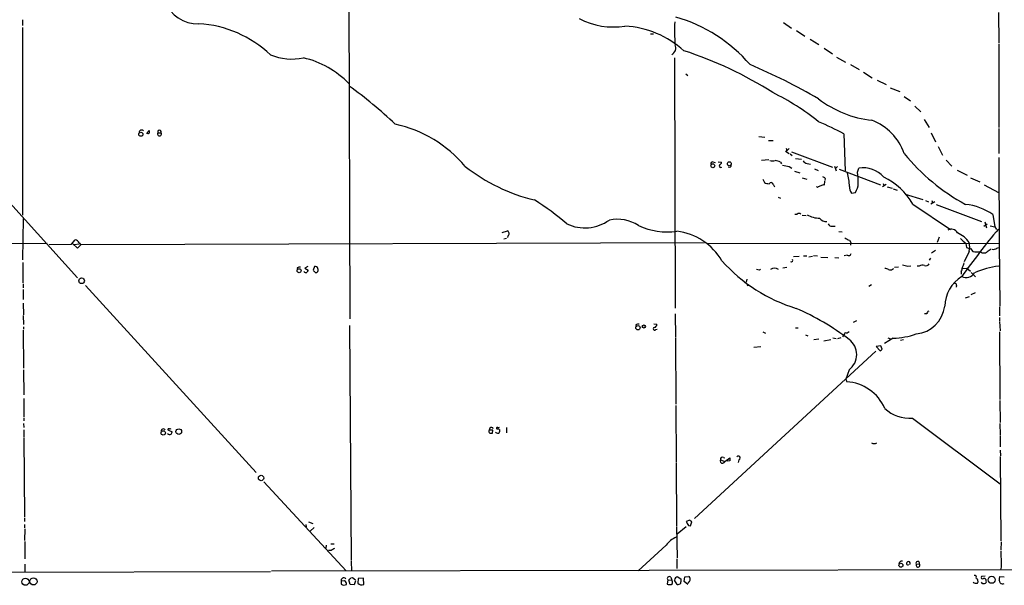
# Model space of a CAD drawing. Extents: x 0 to 1057, y 3 to 911.
# Drawn here: x 627 to 868, y 53 to 191 of the extents above; entities that cross this region are included whole.
import ezdxf

# ---------------------------------------------------------------- set-up
doc = ezdxf.new("R2010")
doc.units = 0
doc.header["$MEASUREMENT"] = 0
doc.layers.add('MAIN', color=5, linetype='CONTINUOUS')

msp = doc.modelspace()

# ---------------------------------------------------------------- linework, layer by layer
at = {"layer": 'MAIN'}
for p, q in [((707.39, 196.0033), (707.644, 117.856)), ((866.14, 192.7013), (866.2247, 185.3353)), ((627.634, 190.9233), (627.634, 189.5686)), ((813.6467, 190.246), (815.594, 188.8913)), ((627.634, 189.0606), (627.634, 143.1713)), ((816.7793, 188.2986), (818.8113, 186.944)), ((781.1347, 187.5366), (781.812, 187.5366)), ((820.166, 186.182), (822.2827, 184.912)), ((823.5527, 183.9806), (825.5847, 182.626)), ((866.2247, 185.0813), (866.2247, 164.592)), ((786.9767, 181.61), (787.146, 120.4806)), ((826.6007, 181.7793), (828.802, 180.594)), ((595.122, 178.6466), (641.096, 127.8466)), ((829.9873, 180.0013), (832.104, 178.816)), ((833.2047, 178.1386), (835.3213, 176.784)), ((789.7707, 177.7153), (790.2787, 177.292)), ((836.5067, 176.1913), (838.708, 175.0906)), ((839.724, 174.3286), (842.01, 173.3973)), ((843.1107, 172.212), (844.6347, 171.1113)), ((845.7353, 169.8413), (847.1747, 168.402)), ((848.0213, 166.5393), (849.2067, 164.592)), ((657.9447, 163.1526), (658.622, 163.9146)), ((866.2247, 164.338), (866.2247, 158.242)), ((660.7387, 163.322), (661.5007, 163.322)), ((807.5507, 162.3906), (809.0747, 162.2213)), ((809.9213, 161.4593), (811.1067, 161.4593)), ((828.3787, 163.068), (828.7173, 154.0086)), ((849.7147, 163.322), (850.7307, 161.1206)), ((814.07, 158.8346), (815.0013, 158.242)), ((815.0013, 159.512), (814.324, 158.8346)), ((851.408, 159.9353), (852.5087, 157.8186)), ((808.228, 156.6333), (810.006, 156.8026)), ((815.2553, 158.1573), (815.7633, 157.734)), ((815.594, 158.6653), (825.5847, 154.94)), ((816.5253, 157.0566), (818.0493, 156.8873)), ((853.3553, 156.6333), (854.7947, 155.194)), ((866.2247, 157.3106), (866.3093, 136.3133)), ((796.3747, 156.21), (796.8827, 156.0406)), ((797.6447, 156.21), (798.4913, 156.1253)), ((800.5233, 154.8553), (800.1, 154.94)), ((812.8847, 156.1253), (813.1387, 155.702)), ((815.0013, 155.1093), (815.6787, 154.686)), ((819.404, 155.7866), (820.2507, 155.6173)), ((821.182, 154.5166), (822.1133, 154.0933)), ((826.0927, 155.194), (826.516, 154.0086)), ((826.8547, 155.1093), (826.3467, 154.6013)), ((827.1933, 154.432), (837.3533, 150.622)), ((831.6807, 153.67), (832.0193, 154.686)), ((856.0647, 154.178), (858.52, 152.9926)), ((808.5667, 151.9766), (808.99, 151.13)), ((816.2713, 153.924), (817.626, 153.5006)), ((818.2187, 152.3153), (819.3193, 151.9766)), ((823.8067, 152.146), (823.722, 151.638)), ((859.282, 152.3153), (861.568, 151.2993)), ((811.1067, 150.7913), (811.4453, 150.114)), ((821.944, 149.9446), (821.69, 150.1986)), ((823.6373, 151.4686), (823.5527, 150.5373)), ((838.708, 150.7066), (837.7767, 150.114)), ((837.946, 150.9606), (838.2, 150.368)), ((838.962, 150.114), (840.1473, 149.7753)), ((840.4013, 149.606), (841.4173, 149.2673)), ((862.6687, 150.622), (866.14, 148.7593)), ((812.292, 147.574), (812.8847, 147.32)), ((830.2413, 148.59), (831.1727, 148.7593)), ((843.3647, 148.336), (847.6827, 146.9813)), ((845.2273, 145.8806), (854.456, 139.7)), ((848.36, 146.7273), (849.0373, 146.4733)), ((850.5613, 146.4733), (849.63, 145.8806)), ((849.884, 146.7273), (850.0533, 146.2193)), ((850.9, 145.796), (861.9913, 141.6473)), ((627.7187, 132.2493), (627.888, 142.3246)), ((816.356, 143.4253), (816.9487, 143.4253)), ((818.2187, 143.1713), (819.15, 143.0866)), ((864.7853, 143.3406), (865.2933, 140.2926)), ((825.5, 140.462), (826.262, 140.462)), ((862.584, 140.462), (863.4307, 141.0546)), ((862.838, 141.5626), (863.2613, 140.1233)), ((864.108, 140.5466), (865.2933, 140.2926)), ((865.2933, 140.2926), (865.632, 139.7)), ((639.6567, 136.0593), (640.5033, 137.16)), ((744.8973, 138.938), (746.1673, 139.3613)), ((745.9133, 137.4986), (745.236, 137.3293)), ((746.252, 138.0913), (746.1673, 137.7526)), ((827.1087, 139.192), (827.9553, 139.1073)), ((851.662, 137.8373), (851.154, 136.4826)), ((633.6453, 136.2286), (506.1373, 135.89)), ((634.1533, 135.9746), (639.6567, 136.0593)), ((639.826, 136.2286), (641.096, 135.128)), ((640.2493, 135.9746), (641.5193, 136.144)), ((641.096, 135.128), (641.858, 135.89)), ((641.5193, 136.398), (641.858, 135.89)), ((794.3427, 136.398), (641.858, 135.89)), ((794.9353, 136.2286), (866.3093, 136.3133)), ((829.7333, 137.0753), (830.072, 136.4826)), ((830.072, 136.4826), (829.9873, 135.8053)), ((858.1813, 136.2286), (858.3507, 135.2973)), ((859.282, 135.0433), (859.8747, 134.2813)), ((863.6, 134.4506), (864.362, 134.9586)), ((865.7167, 135.128), (866.14, 135.2973)), ((866.3093, 136.3133), (866.4787, 120.904)), ((816.102, 133.096), (817.4567, 133.1806)), ((818.4727, 133.2653), (819.3193, 133.2653)), ((819.8273, 133.0113), (820.674, 133.1806)), ((820.928, 133.35), (821.944, 133.2653)), ((822.706, 132.9266), (824.484, 132.842)), ((826.1773, 132.842), (827.1087, 132.7573)), ((829.1407, 133.4346), (828.4633, 133.2653)), ((849.5453, 132.6726), (849.2067, 132.1646)), ((850.7307, 134.5353), (849.7993, 133.858)), ((859.028, 134.2813), (857.758, 131.7413)), ((627.7187, 131.572), (627.7187, 126.6613)), ((694.7747, 130.302), (694.8593, 129.8786)), ((697.3993, 130.6406), (696.6373, 130.2173)), ((696.6373, 130.2173), (697.484, 129.7093)), ((699.008, 130.6406), (698.6693, 129.7093)), ((807.72, 129.794), (807.974, 129.9633)), ((814.4087, 130.3866), (813.4773, 130.2173)), ((840.232, 129.9633), (840.5707, 130.1326)), ((841.756, 130.4713), (840.74, 130.3866)), ((844.042, 130.7253), (844.7193, 130.81)), ((846.7513, 130.7253), (846.2433, 130.7253)), ((857.3347, 130.1326), (858.4353, 130.2173)), ((858.4353, 130.2173), (859.282, 129.4553)), ((699.1773, 129.2013), (699.6007, 129.2013)), ((856.996, 129.3706), (856.996, 128.778)), ((859.4513, 129.2013), (860.552, 128.1006)), ((627.8033, 126.4073), (627.8033, 125.3913)), ((643.0433, 125.984), (684.784, 80.264)), ((804.672, 127.508), (804.5027, 126.8306)), ((804.8413, 125.984), (805.0953, 126.0686)), ((835.152, 126.1533), (834.4747, 125.73)), ((855.8953, 125.984), (855.8107, 125.5606)), ((627.8033, 124.968), (627.8033, 122.5973)), ((858.0967, 122.936), (859.1127, 123.2746)), ((860.4673, 124.206), (859.3667, 123.698)), ((627.8033, 121.666), (627.888, 118.7873)), ((866.394, 120.7346), (866.394, 118.5333)), ((627.8033, 118.618), (627.888, 116.4166)), ((787.146, 119.0413), (787.2307, 113.4533)), ((848.614, 119.0413), (848.106, 119.0413)), ((866.394, 118.1946), (866.394, 117.348)), ((627.888, 115.9086), (627.888, 115.316)), ((707.5593, 116.2473), (707.9827, 58.7586)), ((777.494, 116.332), (777.5787, 115.9086)), ((781.8967, 116.586), (782.6587, 116.5013)), ((816.5253, 115.6546), (817.2027, 115.6546)), ((831.4267, 117.348), (830.6647, 116.9246)), ((866.394, 117.1786), (866.5633, 114.8926)), ((627.8033, 115.062), (627.888, 105.7486)), ((782.4047, 115.2313), (782.7433, 115.316)), ((787.2307, 113.284), (787.3153, 96.9433)), ((808.5667, 114.6386), (809.244, 114.3)), ((818.9807, 113.9613), (819.5733, 113.7073)), ((825.6693, 113.1993), (826.516, 113.03)), ((827.6167, 113.1993), (826.8547, 112.9453)), ((840.4013, 113.1146), (838.2847, 111.8446)), ((866.394, 114.6386), (866.4787, 98.1286)), ((808.0587, 110.998), (806.3653, 110.8286)), ((821.0127, 112.776), (822.2827, 112.9453)), ((825.1613, 112.6913), (823.468, 112.3526)), ((837.438, 111.252), (836.2527, 111.0826)), ((836.2527, 111.0826), (837.2687, 109.982)), ((837.692, 110.4053), (837.438, 111.252)), ((839.6393, 113.03), (839.724, 112.776)), ((842.1793, 112.6066), (842.9413, 112.776)), ((836.168, 109.8973), (791.8873, 69.0033)), ((627.888, 105.41), (627.9727, 99.2293)), ((829.6487, 105.41), (828.8867, 103.124)), ((828.8867, 103.124), (829.056, 102.4466)), ((627.9727, 98.3826), (627.9727, 93.8953)), ((787.3153, 96.6893), (787.4, 82.804)), ((866.4787, 97.8746), (866.5633, 92.456)), ((627.888, 92.2866), (627.9727, 91.2706)), ((627.9727, 93.6413), (627.9727, 92.8793)), ((845.1427, 93.5566), (866.5633, 77.47)), ((866.4787, 92.2866), (866.5633, 89.4926)), ((627.9727, 90.678), (627.9727, 88.9846)), ((663.194, 90.678), (664.21, 90.2546)), ((741.8493, 91.1013), (741.68, 90.5933)), ((742.6113, 90.5933), (741.68, 90.5933)), ((742.5267, 89.916), (742.6113, 90.5933)), ((743.458, 91.0166), (743.6273, 90.8473)), ((744.22, 90.7626), (744.22, 90.2546)), ((745.9133, 91.2706), (745.9133, 90.0006)), ((866.5633, 89.3233), (866.5633, 86.5293)), ((627.9727, 88.8153), (628.142, 69.4266)), ((866.5633, 85.7673), (866.648, 84.328)), ((787.4, 82.6346), (787.4847, 67.2253)), ((798.2373, 83.3966), (799.2533, 82.9733)), ((798.9147, 83.9046), (799.2533, 83.82)), ((799.2533, 82.9733), (800.5233, 83.82)), ((800.5233, 83.1426), (799.846, 83.058)), ((802.7247, 83.3966), (802.5553, 82.7193)), ((866.5633, 84.1586), (866.7327, 63.5846)), ((686.6467, 77.978), (706.7127, 56.2186)), ((628.142, 69.1726), (628.142, 68.326)), ((628.142, 67.564), (628.142, 66.7173)), ((696.8913, 67.564), (696.976, 66.9713)), ((697.5687, 68.2413), (698.5847, 67.818)), ((790.702, 68.58), (789.8553, 68.326)), ((790.8713, 67.2253), (791.21, 68.2413)), ((628.2267, 66.4633), (628.142, 63.6693)), ((698.9233, 66.802), (697.9073, 65.9553)), ((787.4847, 67.056), (787.654, 59.436)), ((789.8553, 66.9713), (787.654, 65.1933)), ((790.3633, 67.31), (790.8713, 67.2253)), ((628.2267, 63.4153), (628.2267, 59.182)), ((702.9873, 62.8226), (703.834, 62.8226)), ((866.8173, 63.3306), (866.7327, 61.3833)), ((701.8867, 62.484), (701.802, 61.8066)), ((703.072, 61.214), (702.3947, 61.214)), ((784.9447, 62.484), (778.0867, 56.2186)), ((628.2267, 57.8273), (628.2267, 56.0493)), ((707.9827, 58.5893), (708.0673, 56.134)), ((787.5693, 59.182), (787.5693, 56.8113)), ((846.074, 57.8273), (846.836, 57.912)), ((600.5407, 55.88), (688.2553, 56.0493)), ((915.5007, 56.5573), (688.5093, 56.134)), ((866.8173, 57.15), (866.648, 56.4726)), ((706.374, 53.7633), (705.5273, 53.6786)), ((705.5273, 53.6786), (705.5273, 53.0013)), ((707.7287, 52.9166), (707.39, 54.0173)), ((707.898, 54.5253), (708.3213, 54.61)), ((708.3213, 54.61), (708.9987, 54.0173)), ((708.9987, 53.7633), (708.66, 52.832)), ((709.676, 54.356), (709.5913, 53.2553)), ((710.946, 54.4406), (709.676, 54.356)), ((711.0307, 52.9166), (710.946, 54.4406)), ((785.368, 54.0173), (785.1987, 53.0013)), ((785.368, 54.0173), (786.2993, 53.9326)), ((786.0453, 54.6946), (786.2993, 53.9326)), ((786.13, 52.9166), (786.4687, 53.1706)), ((787.654, 52.9166), (786.9767, 53.9326)), ((787.8233, 54.7793), (788.5853, 54.1866)), ((789.3473, 53.594), (789.5167, 54.7793)), ((790.2787, 52.9166), (789.3473, 53.594)), ((789.5167, 54.7793), (790.448, 54.864)), ((790.448, 53.5093), (790.2787, 53.2553)), ((862.9227, 54.9486), (861.9913, 54.864)), ((866.4787, 54.864), (867.5793, 54.7793)), ((708.66, 52.832), (707.7287, 52.9166))]:
    msp.add_line(p, q, dxfattribs=at)
for centre, radius in [((656.5707, 162.9547), 0.5031), ((796.3508, 155.2562), 0.4687), ((800.376, 155.7449), 0.4788), ((695.2531, 129.6005), 0.4877), ((642.0919, 127.1415), 0.6793), ((778.0435, 115.6737), 0.529), ((779.4818, 115.9621), 0.3721), ((662.0266, 89.9488), 0.5328), ((665.8352, 90.2673), 0.6822), ((685.9428, 78.9236), 0.6639), ((842.3063, 57.6025), 0.4939), ((628.3693, 53.5634), 0.8685), ((630.3201, 53.6456), 0.8665), ((864.4889, 54.0434), 0.8644)]:
    msp.add_circle(centre, radius, dxfattribs=at)
for centre, radius, start, end in [((670.3127, 198.2498), 8.2683, 199.459446, 272.888082), ((772.0658, 207.0376), 17.8597, 242.044005, 279.031267), ((817.7864, 188.0864), 30.8132, 175.665385, 186.0715), ((777.1397, 155.755), 37.2619, 40.59434, 74.152184), ((668.9881, 162.0224), 28.0237, 46.565031, 86.437746), ((773.5508, 166.0049), 23.4315, 47.890813, 86.774243), ((785.4682, 184.09), 1.8327, 296.967719, 23.722824), ((759.7824, 92.5429), 95.5087, 57.554905, 72.021146), ((693.5589, 195.5225), 14.1797, 248.035767, 281.140745), ((691.4973, 160.1606), 21.9802, 43.693604, 77.38247), ((743.5981, 35.3744), 157.2915, 60.019284, 66.850646), ((638.2334, 79.5699), 117.703, 46.847612, 53.965558), ((783.127, 116.9712), 62.7171, 51.466515, 63.591058), ((838.1583, 192.4449), 26.2381, 232.534207, 263.606876), ((780.3394, 70.7975), 104.027, 62.496913, 66.272825), ((830.3434, 153.7516), 13.534, 19.377335, 68.804163), ((656.7594, 163.4066), 0.5987, 45.006767, 188.123335), ((827.9719, 163.5759), 169.3502, 179.885409, 180.114558), ((661.1197, 163.5509), 0.4445, 329.003082, 210.996918), ((711.8816, 134.7671), 31.4279, 40.335727, 77.403901), ((658.3322, 163.6703), 0.521, 221.950431, 303.793765), ((661.1197, 163.0257), 0.4827, 142.12814, 37.87186), ((814.197, 159.0181), 0.2231, 235.312966, 18.418709), ((941.3239, 201.6926), 133.8752, 198.327138, 198.556321), ((810.9374, 159.1731), 2.7105, 255.527461, 284.470492), ((810.9363, 152.3964), 4.2073, 62.412332, 80.720815), ((819.7431, 157.3958), 1.6446, 214.513368, 258.100396), ((882.6085, 190.5553), 51.0316, 219.286729, 241.293304), ((762.7319, 188.997), 43.2627, 231.56384, 256.689061), ((796.3264, 155.7171), 0.4953, 84.40337, 201.867995), ((798.2797, 155.194), 0.3786, 139.401988, 319.3905), ((797.6812, 156.2038), 0.8139, 291.787031, 354.465227), ((800.1847, 155.448), 0.6826, 299.738635, 7.11981), ((816.4858, 169.7317), 14.6976, 257.851279, 264.203061), ((833.0602, 148.0273), 6.7396, 41.404017, 98.884675), ((822.875, 151.4681), 1.1522, 36.039438, 72.889228), ((818.0273, 150.0878), 11.7065, 0.542302, 16.949581), ((821.5975, 151.68), 10.2777, 355.986234, 11.164304), ((831.288, 138.0006), 16.0124, 29.47983, 64.762291), ((810.2378, 154.0255), 3.1529, 246.686636, 267.325897), ((810.5749, 150.5486), 0.5845, 24.530751, 145.934745), ((823.1112, 148.7414), 1.6763, 103.988163, 134.129898), ((823.3409, 149.3947), 1.1621, 79.498468, 123.117088), ((831.7164, 149.9404), 1.9998, 172.581809, 222.47296), ((828.6461, 150.7415), 3.2114, 321.884661, 3.912104), ((716.4705, 89.742), 67.7082, 49.274979, 57.579003), ((856.7152, 131.6951), 14.1684, 55.27881, 84.404449), ((765.0522, 150.4657), 10.3918, 244.907896, 305.314119), ((773.0065, 132.8625), 9.329, 56.38352, 102.047701), ((817.4143, 142.8751), 0.7208, 49.754773, 130.239159), ((822.7424, 149.3642), 6.961, 241.341455, 267.609019), ((824.0451, 143.6712), 2.0323, 218.382866, 275.219953), ((785.1231, 155.5823), 16.4882, 245.06288, 278.531951), ((825.4513, 141.4136), 0.9528, 202.13417, 272.929668), ((854.6475, 138.084), 1.6874, 27.123883, 120.988214), ((1020.4477, 11.1208), 200.911, 140.178206, 144.361558), ((640.1219, 135.5931), 1.6127, 29.941869, 76.319642), ((745.49, 138.4299), 1.1516, 17.103826, 53.975919), ((745.9134, 138.684), 0.6826, 299.738635, 7.11981), ((785.6358, 124.3941), 15.0076, 30.430393, 82.597726), ((830.7828, 140.3423), 3.4314, 231.201202, 252.190762), ((853.2424, 132.3904), 7.0865, 35.272067, 65.782614), ((1175.046, 454.3633), 449.0133, 224.885409, 225.114592), ((859.3972, 137.3002), 2.2598, 242.413275, 267.077961), ((852.085, 135.382), 7.0297, 350.991653, 9.007542), ((864.9548, 135.9179), 1.0975, 252.019049, 313.966292), ((829.5447, 133.9158), 0.6284, 229.984264, 346.892617), ((860.806, 139.1937), 4.9999, 259.265179, 280.734821), ((862.5961, 135.1643), 1.2318, 225.795998, 324.589937), ((695.4095, 129.3288), 1.162, 79.497569, 123.115652), ((699.104, 129.8384), 0.8078, 307.940921, 96.824185), ((828.6043, 158.9503), 40.3518, 221.912838, 252.833842), ((849.7137, 299.2329), 174.5652, 255.851163, 256.080306), ((811.403, 128.6013), 1.6061, 52.681323, 127.318677), ((815.5094, 132.1646), 0.3786, 243.421413, 26.578587), ((838.255, 127.8788), 2.2567, 62.394829, 87.096769), ((839.6966, 130.6882), 0.9012, 243.941047, 306.449005), ((928.0352, 469.5517), 349.0819, 255.848158, 256.077353), ((847.5781, 129.6145), 1.3847, 67.589256, 126.661358), ((848.4447, 131.6566), 0.8338, 246.035418, 336.041697), ((855.5132, 130.4294), 1.822, 324.471096, 358.653962), ((854.6108, 132.0659), 3.1999, 328.345929, 349.582729), ((869.2521, 107.85), 23.0748, 97.53892, 112.833064), ((696.9336, 130.0478), 0.8726, 230.902319, 284.041021), ((824.3261, 44.7727), 152.6537, 146.192759, 146.421922), ((825.8982, 256.4302), 179.57, 224.885386, 225.114614), ((861.9871, 120.6155), 8.9751, 122.496261, 178.157926), ((858.2009, 130.4361), 2.4776, 245.292696, 327.821806), ((805.2219, 126.2802), 0.4823, 164.718831, 217.891655), ((855.5355, 126.1322), 0.3891, 337.613458, 112.386542), ((792.6892, 64.7657), 60.5887, 52.410046, 66.658912), ((845.2313, 121.9392), 7.8539, 276.159492, 352.42599), ((849.4241, 118.9628), 0.8139, 111.787031, 174.465227), ((778.0866, 115.5702), 0.9651, 74.735509, 127.879149), ((782.1284, 115.414), 0.3312, 100.858741, 326.525816), ((781.9178, 116.4661), 0.7417, 281.525044, 2.720065), ((825.0069, 115.9527), 3.9959, 321.282418, 338.208708), ((829.0136, 115.2174), 0.8047, 248.392965, 322.117522), ((881.7078, 240.107), 133.8593, 251.453817, 251.683013), ((839.8439, 132.5711), 19.4645, 271.640991, 288.667476), ((826.9453, 109.093), 4.5687, 306.279458, 53.720542), ((836.9726, 110.7014), 0.778, 292.371723, 337.628278), ((828.4277, 91.6371), 10.8277, 23.342139, 86.673437), ((844.4183, 102.3486), 8.8218, 226.710054, 274.710137), ((662.0576, 90.3621), 0.5574, 34.531292, 182.344433), ((663.6314, 90.2404), 0.6633, 218.081055, 299.301285), ((663.4057, 90.7485), 0.2232, 55.312965, 198.418709), ((663.6598, 91.3973), 0.4824, 254.721961, 307.88436), ((663.253, 90.314), 0.9588, 317.155503, 356.448267), ((742.0186, 90.3181), 0.4363, 140.897224, 247.166983), ((742.2303, 90.805), 0.4827, 15.254078, 142.12814), ((742.188, 259.2659), 169.3502, 269.885409, 270.114592), ((743.7287, 90.539), 0.6414, 215.117149, 283.763264), ((743.6696, 91.0872), 0.2231, 55.277239, 198.451194), ((743.7968, 89.917), 0.9456, 63.413271, 100.325982), ((743.9236, 91.7365), 0.4829, 254.763614, 307.866658), ((743.9237, 90.2123), 0.2993, 261.856362, 8.124688), ((835.787, 88.3918), 1.0582, 233.124688, 306.875312), ((802.5733, 83.8123), 0.4423, 290.011875, 143.725967), ((798.7022, 83.0816), 0.5616, 145.879805, 348.882133), ((798.6183, 83.5942), 0.4292, 46.321685, 207.412843), ((969.8732, 83.4813), 169.3502, 179.885409, 180.114592), ((1044.0891, 194.8079), 283.9586, 206.450451, 206.679652), ((706.2733, -58.6009), 152.6538, 56.192749, 56.421911), ((789.2115, 59.6256), 5.1358, 110.653845, 146.181214), ((830.471, -150.1664), 246.8039, 120.84815, 121.077377), ((877.4765, 60.6206), 10.7558, 177.28917, 187.686378), ((842.518, 57.9331), 0.6777, 75.533139, 181.784365), ((843.9914, 57.9898), 0.3309, 127.950953, 311.655112), ((844.169, 58.0954), 0.4114, 300.966145, 157.83652), ((846.4288, 58.1056), 0.4509, 334.571621, 218.110125), ((846.4841, 57.6077), 0.4652, 151.831879, 40.851096), ((1374.8169, 58.166), 508.0006, 179.885409, 180.114592), ((706.1215, 53.8934), 0.6319, 36.726645, 199.874642), ((706.2171, 53.7812), 1.0412, 228.508129, 303.864051), ((706.0776, 53.0859), 0.7393, 346.762586, 66.36796), ((580.644, 181.2713), 179.6055, 314.885409, 315.114591), ((710.5151, 53.9531), 1.1577, 217.065878, 296.447742), ((785.8204, 54.6751), 1.7855, 249.623479, 279.985116), ((785.7067, 54.3559), 0.4789, 45.008459, 224.991541), ((785.8863, 53.441), 0.6421, 335.095231, 49.965914), ((787.8656, 53.8904), 0.8899, 92.724474, 177.281958), ((787.8514, 53.6507), 0.7602, 254.949147, 328.660111), ((786.2141, 53.9325), 2.3848, 343.502805, 6.116527), ((790.1094, 54.2713), 0.6826, 352.87186, 60.261365), ((790.1094, 54.102), 0.6826, 299.738635, 7.11981), ((860.6876, 54.4968), 1.2961, 235.813395, 286.697127), ((860.3544, 54.6946), 0.4463, 325.305659, 108.430889), ((860.2982, 53.6787), 0.8715, 330.93518, 60.955613), ((862.2453, 54.61), 0.3592, 135, 315), ((862.4993, 53.862), 0.7366, 216.431156, 290.171846), ((862.6075, 53.7962), 0.5702, 356.69196, 100.939423), ((862.7345, 53.6316), 0.4614, 272.33528, 16.58506), ((867.7907, 54.1443), 1.4965, 151.252949, 188.13281), ((865.6078, 53.2812), 0.9573, 3.521453, 42.879217), ((867.1843, 53.9328), 0.8585, 223.669097, 297.394848)]:
    msp.add_arc(centre, radius, start, end, dxfattribs=at)

doc.saveas('drawing.dxf')
